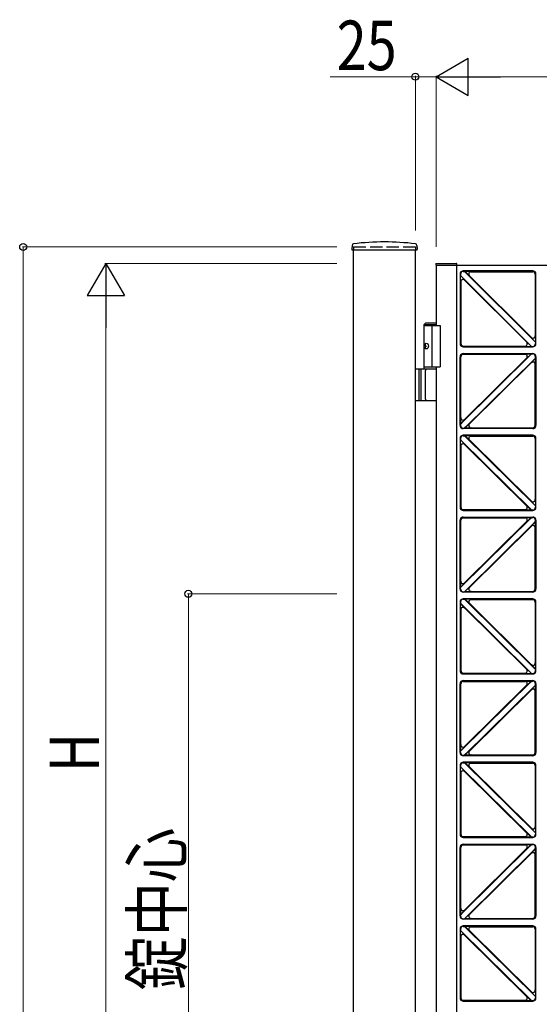
# Model space of a CAD drawing. Units: millimetres. Extents: x 0 to 8410, y 0 to 5940.
# Drawn here: x 2893 to 3522, y 3325 to 4517 of the extents above; entities that cross this region are included whole.
import ezdxf

# ---------------------------------------------------------------- set-up
doc = ezdxf.new("R2010")
doc.units = ezdxf.units.MM
doc.linetypes.add('YHIDDEN_1', pattern=[4, 3, -1])
doc.layers.add('YKK_A1', color=4, linetype='Continuous', lineweight=30)
doc.layers.add('YKK_D', color=6, linetype='Continuous', lineweight=13)
doc.styles.add('text-b', font='extslim2.shx', dxfattribs={"width": 0.8, "bigfont": 'extfont2.shx'})

msp = doc.modelspace()

# ---------------------------------------------------------------- linework, layer by layer
at = {"layer": 'YKK_A1'}
for p, q in [((3295.2, 4244.2), (3294.9, 4239.4)), ((3373.9, 4244.2), (3374.1, 4239.4)), ((3295.4, 4238.8), (3373.6, 4238.8)), ((3297, 2942.3), (3297, 4238.8)), ((3372, 2942.3), (3372, 4238.8)), ((3384.5, 4150.3), (3382.5, 4148.3)), ((3384.5, 4150.3), (3397, 4150.3)), ((3382.5, 4094.3), (3382.5, 4148.3)), ((3382.5, 4148.3), (3397, 4148.3)), ((3382.5, 4147.3), (3402, 4147.3)), ((3392, 4147.3), (3392, 4097.3)), ((3402, 4147.3), (3402, 4097.3)), ((3383.8, 4124.4), (3383.2, 4124.4)), ((3383.8, 4120.2), (3383.2, 4120.2)), ((3384.8, 4122.7), (3384.2, 4122.7)), ((3384.8, 4121.9), (3384.2, 4121.9)), ((3397, 4094.3), (3372, 4094.3)), ((3376, 4094.3), (3376, 4056.3)), ((3378.5, 4094.3), (3378.5, 4056.3)), ((3382.5, 4097.3), (3402, 4097.3)), ((3384.2, 4057.8), (3384.2, 4092.8)), ((3372, 4056.3), (3397, 4056.3))]:
    msp.add_line(p, q, dxfattribs=at)
at = {"layer": 'YKK_A1', "linetype": 'YHIDDEN_1', "ltscale": 5}
for p, q in [((3297, 4242.3), (3372, 4242.3)), ((3297, 4242.3), (3297, 4238.8)), ((3372, 4242.3), (3372, 4238.8))]:
    msp.add_line(p, q, dxfattribs=at)
at = {"layer": 'YKK_A1', "ltscale": 0.5}
for p, q in [((3396.8, 4221.9), (3396.7, 4220.3)), ((3396.7, 4220.3), (3397, 4220.3)), ((3397, 4220.3), (3397, 4147.3)), ((3397, 4220.3), (4197, 4220.3)), ((3397.3, 4222.3), (3421.6, 4222.3)), ((3422, 3024.3), (3422, 4220.3)), ((3422.2, 4220.3), (3422.1, 4221.9)), ((3426, 4209.3), (3426, 4125.3)), ((3426.6, 4209.3), (3426.6, 4207.8)), ((3514, 4213.3), (3430, 4213.3)), ((3430, 4212.7), (3431.5, 4212.7)), ((3517.4, 4126.9), (3431.5, 4212.7)), ((3439.5, 4212.5), (3431.5, 4212.7)), ((3437.4, 4207.4), (3431.5, 4212.7)), ((3512.9, 4132.2), (3436.8, 4208.2)), ((3438.6, 4212.3), (3514, 4212.3)), ((3517, 4209.3), (3517, 4133.9)), ((3518, 4125.3), (3518, 4209.3)), ((3512.5, 4121.9), (3426.6, 4207.8)), ((3432, 4201.9), (3426.6, 4207.8)), ((3426.9, 4199.8), (3426.6, 4207.8)), ((3427, 4200.8), (3427, 4125.3)), ((3507.2, 4126.5), (3431.2, 4202.5)), ((3506.6, 4127.3), (3512.5, 4121.9)), ((3512.1, 4132.7), (3517.4, 4126.9)), ((3517.2, 4134.8), (3517.4, 4126.9)), ((3517.4, 4126.9), (3517.4, 4125.3)), ((3426.6, 4027.8), (3512.5, 4112.7)), ((3430, 4122.3), (3505.5, 4122.3)), ((3430, 4121.3), (3514, 4121.3)), ((3430, 4113.3), (3514, 4113.3)), ((3504.4, 4112.5), (3512.5, 4112.7)), ((3504.5, 4122.2), (3512.5, 4121.9)), ((3506.5, 4107.4), (3512.5, 4112.7)), ((3512.5, 4121.9), (3514, 4121.9)), ((3512.5, 4112.7), (3514, 4112.7)), ((3426, 4026.3), (3426, 4109.3)), ((3427, 4034.8), (3427, 4109.3)), ((3430, 4112.3), (3505.4, 4112.3)), ((3431.2, 4033), (3507.1, 4108.2)), ((3431.6, 4022.9), (3517.4, 4107.8)), ((3436.9, 4027.5), (3512.9, 4102.6)), ((3512.1, 4102), (3517.4, 4107.8)), ((3517, 4026.3), (3517, 4100.9)), ((3517.2, 4099.9), (3517.4, 4107.8)), ((3517.4, 4107.8), (3517.4, 4109.3)), ((3518, 4109.3), (3518, 4026.3)), ((3397, 4097.3), (3397, 3147.3)), ((3426.9, 4035.7), (3426.6, 4027.8)), ((3432, 4033.6), (3426.6, 4027.8)), ((3426.6, 4026.3), (3426.6, 4027.8)), ((3430, 4022.9), (3431.6, 4022.9)), ((3514, 4022.3), (3430, 4022.3)), ((3437.5, 4028.3), (3431.6, 4022.9)), ((3439.6, 4023.2), (3431.6, 4022.9)), ((3438.7, 4023.3), (3514, 4023.3)), ((3426, 4010.3), (3426, 3927.3)), ((3426.6, 4010.3), (3426.6, 4008.8)), ((3426.6, 4008.8), (3512.5, 3923.9)), ((3426.9, 4000.9), (3426.6, 4008.8)), ((3432, 4003), (3426.6, 4008.8)), ((3514, 4014.3), (3430, 4014.3)), ((3430, 4013.7), (3431.6, 4013.7)), ((3431.6, 4013.7), (3517.4, 3928.8)), ((3437.5, 4008.4), (3431.6, 4013.7)), ((3439.6, 4013.5), (3431.6, 4013.7)), ((3436.9, 4009.2), (3512.9, 3934)), ((3438.7, 4013.3), (3514, 4013.3)), ((3517, 4010.3), (3517, 3935.8)), ((3518, 3927.3), (3518, 4010.3)), ((3427, 4001.9), (3427, 3927.3)), ((3431.2, 4003.6), (3507.1, 3928.5)), ((3512.1, 3934.6), (3517.4, 3928.8)), ((3517.2, 3936.7), (3517.4, 3928.8)), ((3430, 3924.3), (3505.4, 3924.3)), ((3430, 3923.3), (3514, 3923.3)), ((3504.4, 3924.2), (3512.5, 3923.9)), ((3506.5, 3929.3), (3512.5, 3923.9)), ((3512.5, 3923.9), (3514, 3923.9)), ((3517.4, 3928.8), (3517.4, 3927.3)), ((3426, 3828.3), (3426, 3911.3)), ((3426.6, 3829.8), (3512.5, 3914.7)), ((3427, 3836.8), (3427, 3911.3)), ((3430, 3915.3), (3514, 3915.3)), ((3430, 3914.3), (3505.4, 3914.3)), ((3431.2, 3835), (3507.1, 3910.2)), ((3504.4, 3914.5), (3512.5, 3914.7)), ((3506.5, 3909.4), (3512.5, 3914.7)), ((3512.5, 3914.7), (3514, 3914.7)), ((3517.4, 3909.8), (3517.4, 3911.3)), ((3518, 3911.3), (3518, 3828.3)), ((3431.6, 3824.9), (3517.4, 3909.8)), ((3436.9, 3829.5), (3512.9, 3904.6)), ((3512.1, 3904), (3517.4, 3909.8)), ((3517, 3828.3), (3517, 3902.9)), ((3517.2, 3901.9), (3517.4, 3909.8)), ((3426.9, 3837.7), (3426.6, 3829.8)), ((3432, 3835.6), (3426.6, 3829.8)), ((3426.6, 3828.3), (3426.6, 3829.8)), ((3437.5, 3830.3), (3431.6, 3824.9)), ((3430, 3824.9), (3431.6, 3824.9)), ((3514, 3824.3), (3430, 3824.3)), ((3514, 3816.3), (3430, 3816.3)), ((3430, 3815.7), (3431.6, 3815.7)), ((3439.6, 3825.2), (3431.6, 3824.9)), ((3431.6, 3815.7), (3517.4, 3730.8)), ((3437.5, 3810.4), (3431.6, 3815.7)), ((3439.6, 3815.5), (3431.6, 3815.7)), ((3438.7, 3825.3), (3514, 3825.3)), ((3438.7, 3815.3), (3514, 3815.3)), ((3426, 3812.3), (3426, 3729.3)), ((3426.6, 3812.3), (3426.6, 3810.8)), ((3426.6, 3810.8), (3512.5, 3725.9)), ((3426.9, 3802.9), (3426.6, 3810.8)), ((3432, 3805), (3426.6, 3810.8)), ((3427, 3803.9), (3427, 3729.3)), ((3431.2, 3805.6), (3507.1, 3730.5)), ((3436.9, 3811.2), (3512.9, 3736)), ((3517, 3812.3), (3517, 3737.8)), ((3518, 3729.3), (3518, 3812.3)), ((3506.5, 3731.3), (3512.5, 3725.9)), ((3512.1, 3736.6), (3517.4, 3730.8)), ((3517.2, 3738.7), (3517.4, 3730.8)), ((3430, 3726.3), (3505.4, 3726.3)), ((3430, 3725.3), (3514, 3725.3)), ((3504.4, 3726.2), (3512.5, 3725.9)), ((3512.5, 3725.9), (3514, 3725.9)), ((3517.4, 3730.8), (3517.4, 3729.3)), ((3426, 3630.3), (3426, 3713.3)), ((3426.6, 3631.8), (3512.5, 3716.7)), ((3427, 3638.8), (3427, 3713.3)), ((3430, 3717.3), (3514, 3717.3)), ((3430, 3716.3), (3505.4, 3716.3)), ((3431.2, 3637), (3507.1, 3712.2)), ((3431.6, 3626.9), (3517.4, 3711.8)), ((3504.4, 3716.5), (3512.5, 3716.7)), ((3506.5, 3711.4), (3512.5, 3716.7)), ((3512.1, 3706), (3517.4, 3711.8)), ((3512.5, 3716.7), (3514, 3716.7)), ((3517.2, 3703.9), (3517.4, 3711.8)), ((3517.4, 3711.8), (3517.4, 3713.3)), ((3518, 3713.3), (3518, 3630.3)), ((3436.9, 3631.5), (3512.9, 3706.6)), ((3517, 3630.3), (3517, 3704.9)), ((3426.9, 3639.7), (3426.6, 3631.8)), ((3432, 3637.6), (3426.6, 3631.8)), ((3426.6, 3630.3), (3426.6, 3631.8)), ((3430, 3626.9), (3431.6, 3626.9)), ((3514, 3626.3), (3430, 3626.3)), ((3437.5, 3632.3), (3431.6, 3626.9)), ((3439.6, 3627.2), (3431.6, 3626.9)), ((3438.7, 3627.3), (3514, 3627.3)), ((3426, 3614.3), (3426, 3531.3)), ((3426.6, 3614.3), (3426.6, 3612.8)), ((3426.6, 3612.8), (3512.5, 3527.9)), ((3426.9, 3604.9), (3426.6, 3612.8)), ((3432, 3607), (3426.6, 3612.8)), ((3514, 3618.3), (3430, 3618.3)), ((3430, 3617.7), (3431.6, 3617.7)), ((3431.6, 3617.7), (3517.4, 3532.8)), ((3437.5, 3612.4), (3431.6, 3617.7)), ((3439.6, 3617.5), (3431.6, 3617.7)), ((3436.9, 3613.2), (3512.9, 3538)), ((3438.7, 3617.3), (3514, 3617.3)), ((3517, 3614.3), (3517, 3539.8)), ((3518, 3531.3), (3518, 3614.3)), ((3427, 3605.9), (3427, 3531.3)), ((3431.2, 3607.6), (3507.1, 3532.5)), ((3517.2, 3540.7), (3517.4, 3532.8)), ((3506.5, 3533.3), (3512.5, 3527.9)), ((3512.1, 3538.6), (3517.4, 3532.8)), ((3517.4, 3532.8), (3517.4, 3531.3)), ((3426.6, 3433.8), (3512.5, 3518.7)), ((3430, 3528.3), (3505.4, 3528.3)), ((3430, 3527.3), (3514, 3527.3)), ((3430, 3519.3), (3514, 3519.3)), ((3430, 3518.3), (3505.4, 3518.3)), ((3504.4, 3528.2), (3512.5, 3527.9)), ((3504.4, 3518.5), (3512.5, 3518.7)), ((3506.5, 3513.4), (3512.5, 3518.7)), ((3512.5, 3527.9), (3514, 3527.9)), ((3512.5, 3518.7), (3514, 3518.7)), ((3426, 3432.3), (3426, 3515.3)), ((3427, 3440.8), (3427, 3515.3)), ((3431.2, 3439), (3507.1, 3514.2)), ((3431.6, 3428.9), (3517.4, 3513.8)), ((3436.9, 3433.5), (3512.9, 3508.6)), ((3512.1, 3508), (3517.4, 3513.8)), ((3517, 3432.3), (3517, 3506.9)), ((3517.2, 3505.9), (3517.4, 3513.8)), ((3517.4, 3513.8), (3517.4, 3515.3)), ((3518, 3515.3), (3518, 3432.3)), ((3426.9, 3441.7), (3426.6, 3433.8)), ((3432, 3439.6), (3426.6, 3433.8)), ((3426.6, 3432.3), (3426.6, 3433.8)), ((3437.5, 3434.3), (3431.6, 3428.9)), ((3430, 3428.9), (3431.6, 3428.9)), ((3514, 3428.3), (3430, 3428.3)), ((3439.6, 3429.2), (3431.6, 3428.9)), ((3438.7, 3429.3), (3514, 3429.3)), ((3426, 3416.3), (3426, 3333.3)), ((3426.6, 3416.3), (3426.6, 3414.8)), ((3426.6, 3414.8), (3512.5, 3329.9)), ((3426.9, 3406.9), (3426.6, 3414.8)), ((3432, 3409), (3426.6, 3414.8)), ((3514, 3420.3), (3430, 3420.3)), ((3430, 3419.7), (3431.6, 3419.7)), ((3431.2, 3409.6), (3507.1, 3334.5)), ((3431.6, 3419.7), (3517.4, 3334.8)), ((3437.5, 3414.4), (3431.6, 3419.7)), ((3439.6, 3419.5), (3431.6, 3419.7)), ((3436.9, 3415.2), (3512.9, 3340)), ((3438.7, 3419.3), (3514, 3419.3)), ((3517, 3416.3), (3517, 3341.8)), ((3518, 3333.3), (3518, 3416.3)), ((3427, 3407.9), (3427, 3333.3)), ((3512.1, 3340.6), (3517.4, 3334.8)), ((3517.2, 3342.7), (3517.4, 3334.8)), ((3430, 3330.3), (3505.4, 3330.3)), ((3430, 3329.3), (3514, 3329.3)), ((3504.4, 3330.2), (3512.5, 3329.9)), ((3506.5, 3335.3), (3512.5, 3329.9)), ((3512.5, 3329.9), (3514, 3329.9)), ((3517.4, 3334.8), (3517.4, 3333.3))]:
    msp.add_line(p, q, dxfattribs=at)
at = {"layer": 'YKK_A1'}
for centre, radius, start, end in [((3297.2, 4244.1), 2, 96.7445, 177), ((3334.5, 3928.3), 320, 83.2555, 96.7445), ((3371.9, 4244.1), 2, 3, 83.2555), ((3295.4, 4239.3), 0.5, 177, 270), ((3373.6, 4239.3), 0.5, 270, 3), ((3385.7, 4092.8), 1.5, 90, 180), ((3385.7, 4057.8), 1.5, 180, 270)]:
    msp.add_arc(centre, radius, start, end, dxfattribs=at)
at = {"layer": 'YKK_A1', "ltscale": 0.5}
for centre, radius, start, end in [((3397.3, 4221.8), 0.5, 90, 177), ((3421.6, 4221.8), 0.5, 3, 90), ((3430, 4209.3), 4, 90, 180), ((3430, 4209.3), 3.42, 90, 180), ((3439.5, 4209.5), 3, 90, 225), ((3514, 4209.3), 4, 0, 90), ((3514, 4209.3), 3, 0, 90), ((3429.9, 4199.8), 3, 45, 180), ((3430, 4125.3), 4, 180, 270), ((3430, 4125.3), 3, 180, 270), ((3504.5, 4125.2), 3, 270, 45), ((3514.2, 4134.8), 3, 225, 0), ((3514, 4125.3), 4, 270, 0), ((3514, 4125.3), 3.42, 270, 0), ((3430, 4109.3), 4, 90, 180), ((3514, 4109.3), 4, 0, 90), ((3514, 4109.3), 3.42, 0, 90), ((3430, 4109.3), 3, 90, 180), ((3504.4, 4109.5), 3, 314.6869, 90), ((3514.2, 4099.9), 3, 0, 134.6869), ((3429.9, 4035.7), 3, 180, 314.6869), ((3430, 4026.3), 4, 180, 270), ((3430, 4026.3), 3.42, 180, 270), ((3439.6, 4026.2), 3, 134.6869, 270), ((3514, 4026.3), 3, 270, 0), ((3514, 4026.3), 4, 270, 0), ((3430, 4010.3), 4, 90, 180), ((3430, 4010.3), 3.42, 90, 180), ((3439.6, 4010.5), 3, 90, 225.3131), ((3514, 4010.3), 4, 0, 90), ((3514, 4010.3), 3, 0, 90), ((3429.9, 4000.9), 3, 45.3131, 180), ((3514.2, 3936.7), 3, 225.3131, 0), ((3430, 3927.3), 4, 180, 270), ((3430, 3927.3), 3, 180, 270), ((3504.4, 3927.2), 3, 270, 45.3131), ((3514, 3927.3), 4, 270, 0), ((3514, 3927.3), 3.42, 270, 0), ((3430, 3911.3), 4, 90, 180), ((3430, 3911.3), 3, 90, 180), ((3504.4, 3911.5), 3, 314.6869, 90), ((3514, 3911.3), 4, 0, 90), ((3514, 3911.3), 3.42, 0, 90), ((3514.2, 3901.9), 3, 0, 134.6869), ((3430, 3828.3), 4, 180, 270), ((3430, 3828.3), 3.42, 180, 270), ((3429.9, 3837.7), 3, 180, 314.6869), ((3439.6, 3828.2), 3, 134.6869, 270), ((3514, 3828.3), 3, 270, 0), ((3514, 3828.3), 4, 270, 0), ((3430, 3812.3), 4, 90, 180), ((3430, 3812.3), 3.42, 90, 180), ((3439.6, 3812.5), 3, 90, 225.3131), ((3514, 3812.3), 4, 0, 90), ((3514, 3812.3), 3, 0, 90), ((3429.9, 3802.9), 3, 45.3131, 180), ((3504.4, 3729.2), 3, 270, 45.3131), ((3514.2, 3738.7), 3, 225.3131, 0), ((3430, 3729.3), 4, 180, 270), ((3430, 3729.3), 3, 180, 270), ((3514, 3729.3), 4, 270, 0), ((3514, 3729.3), 3.42, 270, 0), ((3430, 3713.3), 4, 90, 180), ((3430, 3713.3), 3, 90, 180), ((3504.4, 3713.5), 3, 314.6869, 90), ((3514, 3713.3), 4, 0, 90), ((3514, 3713.3), 3.42, 0, 90), ((3514.2, 3703.9), 3, 0, 134.6869), ((3429.9, 3639.7), 3, 180, 314.6869), ((3430, 3630.3), 4, 180, 270), ((3430, 3630.3), 3.42, 180, 270), ((3439.6, 3630.2), 3, 134.6869, 270), ((3514, 3630.3), 3, 270, 0), ((3514, 3630.3), 4, 270, 0), ((3430, 3614.3), 4, 90, 180), ((3430, 3614.3), 3.42, 90, 180), ((3439.6, 3614.5), 3, 90, 225.3131), ((3514, 3614.3), 4, 0, 90), ((3514, 3614.3), 3, 0, 90), ((3429.9, 3604.9), 3, 45.3131, 180), ((3514.2, 3540.7), 3, 225.3131, 0), ((3430, 3531.3), 4, 180, 270), ((3430, 3531.3), 3, 180, 270), ((3504.4, 3531.2), 3, 270, 45.3131), ((3514, 3531.3), 4, 270, 0), ((3514, 3531.3), 3.42, 270, 0), ((3430, 3515.3), 4, 90, 180), ((3430, 3515.3), 3, 90, 180), ((3504.4, 3515.5), 3, 314.6869, 90), ((3514, 3515.3), 4, 0, 90), ((3514, 3515.3), 3.42, 0, 90), ((3514.2, 3505.9), 3, 0, 134.6869), ((3429.9, 3441.7), 3, 180, 314.6869), ((3439.6, 3432.2), 3, 134.6869, 270), ((3430, 3432.3), 4, 180, 270), ((3430, 3432.3), 3.42, 180, 270), ((3514, 3432.3), 3, 270, 0), ((3514, 3432.3), 4, 270, 0), ((3430, 3416.3), 4, 90, 180), ((3430, 3416.3), 3.42, 90, 180), ((3429.9, 3406.9), 3, 45.3131, 180), ((3439.6, 3416.5), 3, 90, 225.3131), ((3514, 3416.3), 4, 0, 90), ((3514, 3416.3), 3, 0, 90), ((3514.2, 3342.7), 3, 225.3131, 0), ((3430, 3333.3), 4, 180, 270), ((3430, 3333.3), 3, 180, 270), ((3504.4, 3333.2), 3, 270, 45.3131), ((3514, 3333.3), 4, 270, 0), ((3514, 3333.3), 3.42, 270, 0)]:
    msp.add_arc(centre, radius, start, end, dxfattribs=at)
at = {"layer": 'YKK_A1'}
msp.add_ellipse((3385.2, 4122.3), major_axis=(0, -3.5), ratio=0.707107, dxfattribs=at)
for centre, start_param, end_param in [((3389.4, 4122.3), 1.335292, 1.430335), ((3389.4, 4122.3), 1.711258, 1.806301), ((3390, 4122.3), 1.335292, 1.430335), ((3390, 4122.3), 1.711258, 1.806301), ((3391.2, 4122.3), 1.524113, 1.61748)]:
    msp.add_ellipse(centre, major_axis=(0, 9), ratio=0.707107, start_param=start_param, end_param=end_param, dxfattribs=at)
for points in [[(3383.1, 4123.6), (3383.1, 4123.4), (3383, 4123.3), (3383, 4123.1), (3382.9, 4123), (3382.8, 4122.9), (3382.7, 4122.8)], [(3382.7, 4121.8), (3382.8, 4121.8), (3382.9, 4121.7), (3383, 4121.5), (3383, 4121.4), (3383.1, 4121.2), (3383.1, 4121.1)], [(3384.2, 4122.7), (3384.1, 4122.8), (3384, 4122.8), (3383.9, 4122.9), (3383.8, 4123), (3383.8, 4123.1), (3383.7, 4123.3), (3383.7, 4123.4), (3383.7, 4123.6)], [(3383.7, 4121.1), (3383.7, 4121.2), (3383.7, 4121.4), (3383.8, 4121.5), (3383.8, 4121.7), (3383.9, 4121.8), (3384, 4121.8), (3384.1, 4121.9), (3384.2, 4121.9)]]:
    msp.add_spline(points, degree=3, dxfattribs=at)
at = {"layer": 'YKK_D', "lineweight": -2}
for p, q in [((3397, 4448.3), (3436, 4470.8)), ((3436, 4425.8), (3436, 4470.8)), ((3397, 4448.3), (3436, 4425.8)), ((3397, 4448.3), (3475, 4448.3)), ((2997, 4222.3), (2974.5, 4183.4)), ((2997, 4222.3), (3019.5, 4183.4)), ((2997, 4222.3), (2997, 4144.4)), ((2974.5, 4183.4), (3019.5, 4183.4))]:
    msp.add_line(p, q, dxfattribs=at)
at = {"layer": 'YKK_D'}
for p, q in [((3372, 4448.3), (3268.6, 4448.3)), ((3372, 4262.3), (3372, 4449.3)), ((3397, 4448.3), (3372, 4448.3)), ((3397, 4242.3), (3397, 4449.3)), ((3397, 4242.3), (3397, 4449.3)), ((4152, 4448.3), (3442, 4448.3)), ((3277, 4242.3), (2896, 4242.3)), ((2897, 4242.3), (2897, 2942.3)), ((3277, 4222.3), (2996, 4222.3)), ((2997, 4177.3), (2997, 3067.3)), ((3277, 3822.3), (3096, 3822.3)), ((3097, 3822.3), (3097, 3022.3))]:
    msp.add_line(p, q, dxfattribs=at)
at = {"layer": 'YKK_D', "linetype": 'ByBlock', "lineweight": -2}
for centre in [(3372, 4448.3), (2897, 4242.3), (3097, 3822.3)]:
    msp.add_circle(centre, 4.25, dxfattribs=at)

# ---------------------------------------------------------------- texts
at = {"layer": 'YKK_D', "style": 'text-b', "width": 0.8}
msp.add_text('25', height=60, dxfattribs=at).set_placement((3276.6, 4456.3))
for s, p in [('H', (2989, 3606.3)), ('錠中心', (3089, 3342.3))]:
    msp.add_text(s, height=60, rotation=90, dxfattribs=at).set_placement(p)

doc.saveas('drawing.dxf')
